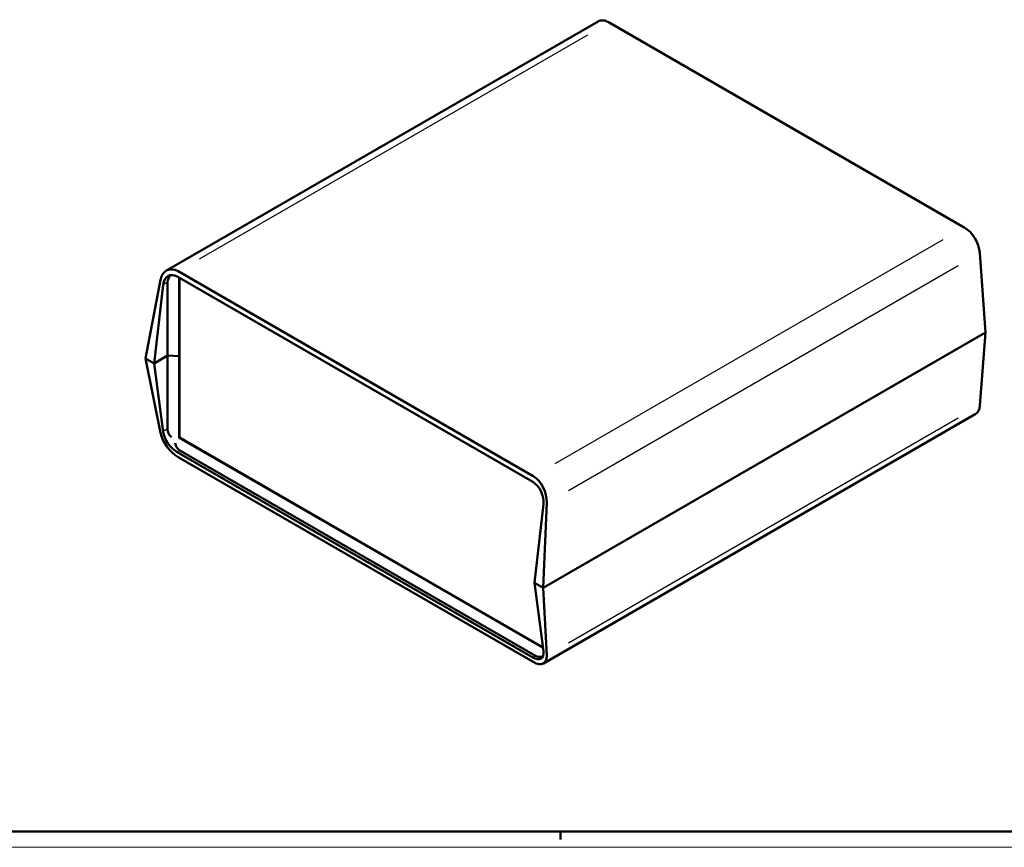
# Model space of a CAD drawing. Extents: x 0 to 1189, y 0 to 841.
# Drawn here: x 598 to 909, y 0 to 262 of the extents above; entities that cross this region are included whole.
import ezdxf

# ---------------------------------------------------------------- set-up
doc = ezdxf.new("R2010")
doc.units = 0
doc.layers.get('0').update_dxf_attribs({"lineweight": 25})
for name, color, linetype, lineweight in [('Geometria schizzo(ISO)', 7, 'Continuous', 50), ('Spigoli tangenti visibili(ISO)', 251, 'Continuous', 30), ('Spigoli visibili(ISO)', 7, 'Continuous', 50)]:
    doc.layers.add(name, color=color, linetype=linetype, lineweight=lineweight)

# ---------------------------------------------------------------- blocks, each defined once
blk = doc.blocks.new('Bordi A0')
at = {"layer": 'Geometria schizzo(ISO)'}
for p, q in [((1184, 5), (5, 5)), ((769, 2.5), (769, 5))]:
    blk.add_line(p, q, dxfattribs=at)
at = {"layer": 'Geometria schizzo(ISO)', "color": 4, "lineweight": 18}
blk.add_line((1189, 0), (0, 0), dxfattribs=at)

msp = doc.modelspace()

# ---------------------------------------------------------------- linework, layer by layer
at = {"layer": 'Spigoli tangenti visibili(ISO)'}
for p, q in [((654.827, 186.265), (777.614, 257.156)), ((889.953, 192.296), (767.167, 121.405)), ((771.494, 112.993), (894.852, 184.214)), ((643.326, 178.125), (644.595, 178.858)), ((894.852, 135.861), (771.494, 64.64)), ((644.595, 132.318), (643.326, 131.585)), ((647.734, 125.149), (648.511, 125.598)), ((761.083, 60.604), (760.305, 60.156))]:
    msp.add_line(p, q, dxfattribs=at)
at = {"layer": 'Spigoli tangenti visibili(ISO)', "flags": 128}
for points in [[(647.076, 127.875), (647.123, 127.968)], [(648.372, 129.687), (648.297, 129.652)]]:
    msp.add_lwpolyline(points, dxfattribs=at)
at = {"layer": 'Spigoli visibili(ISO)'}
for p, q in [((644.302, 182.555), (780.935, 261.441)), ((896.775, 196.235), (784.435, 261.094)), ((903.537, 162.936), (901.706, 188.171)), ((648.005, 182.326), (760.345, 117.467)), ((637.665, 154.771), (642.44, 179.589)), ((640.423, 153.179), (643.255, 178.085)), ((644.666, 155.629), (644.666, 178.899)), ((647.691, 180.646), (760.262, 115.652)), ((648.372, 155.442), (648.372, 180.252)), ((648.449, 155.486), (648.449, 180.208)), ((763.53, 82.103), (903.537, 162.936)), ((763.53, 82.103), (903.537, 162.936)), ((901.706, 139.817), (903.537, 162.936)), ((642.44, 131.236), (637.665, 154.771)), ((637.665, 154.771), (640.423, 153.179)), ((640.423, 153.179), (637.665, 154.771)), ((640.423, 153.179), (644.666, 155.629)), ((640.423, 153.179), (644.666, 155.629)), ((640.423, 153.179), (643.255, 131.544)), ((648.372, 155.442), (644.666, 155.629)), ((644.666, 132.359), (644.666, 155.629)), ((644.666, 155.629), (648.372, 155.442)), ((648.449, 155.486), (648.372, 155.442)), ((648.449, 155.486), (648.372, 155.442)), ((648.372, 129.687), (648.372, 155.442)), ((648.449, 155.486), (648.449, 129.685)), ((763.641, 58.215), (900.275, 137.1)), ((648.328, 129.557), (648.378, 129.644)), ((648.378, 129.644), (648.449, 129.685)), ((763.455, 63.204), (648.378, 129.644)), ((763.443, 63.292), (648.449, 129.685)), ((760.262, 60.131), (647.691, 125.124)), ((761.126, 60.629), (648.555, 125.623)), ((760.345, 58.679), (648.005, 123.539)), ((760.772, 83.695), (763.605, 108.601)), ((764.641, 109.036), (763.53, 82.103)), ((760.772, 83.695), (763.605, 62.06)), ((760.772, 83.695), (763.53, 82.103)), ((763.53, 82.103), (760.772, 83.695)), ((763.53, 82.103), (764.641, 60.683))]:
    msp.add_line(p, q, dxfattribs=at)
at = {"layer": 'Spigoli visibili(ISO)', "flags": 128}
for points in [[(647.076, 127.875), (647.055, 127.963)], [(648.328, 129.557), (648.331, 129.564)]]:
    msp.add_lwpolyline(points, dxfattribs=at)
at = {"layer": 'Spigoli visibili(ISO)'}
for centre, major_axis, ratio, start_param, end_param in [((784.435, 255.379), (-3.5, 6.062), 0.5773503, 5.4977871, 6.2831853), ((896.775, 190.519), (-3.5, 6.062), 0.5773503, 4.0142573, 5.4977871), ((647.31, 176.209), (-2.628, 6.531), 0.6509896, 5.5899799, 7.0735098), ((647.144, 175.839), (2.065, -5.132), 0.6509896, 2.4483873, 4.0191836), ((651.818, 178.538), (-7.143, 0.594), 0.6252357, 5.8047208, 6.3351301), ((896.775, 143.162), (3.5, -6.062), 0.5773503, 0, 0.6981317), ((647.31, 128.852), (4.145, -5.679), 0.4919243, 3.9615014, 5.4450312), ((647.144, 129.299), (-3.257, 4.462), 0.4919243, 0.7326423, 2.3034386), ((651.818, 131.997), (-7.143, 0.594), 0.6252357, 0.0519448, 0.6416078), ((652.444, 132.359), (-3.889, -6.736), 0.5773503, 5.7174882, 6.2831853), ((759.716, 110.846), (2.065, -5.132), 0.6509896, 0.877591, 2.4483873), ((759.649, 111.35), (-2.628, 6.531), 0.6509896, 4.1064501, 5.5899799), ((759.716, 64.306), (-3.257, 4.462), 0.4919243, 2.3034386, 3.8742349), ((759.649, 63.993), (4.145, -5.679), 0.4919243, 5.4450312, 6.9285611), ((765.015, 67.365), (-3.889, -6.736), 0.5773503, 0, 0.4885458)]:
    msp.add_ellipse(centre, major_axis=major_axis, ratio=ratio, start_param=start_param, end_param=end_param, dxfattribs=at)

# ---------------------------------------------------------------- block references
msp.add_blockref('Bordi A0', (0, 0))

doc.saveas('drawing.dxf')
